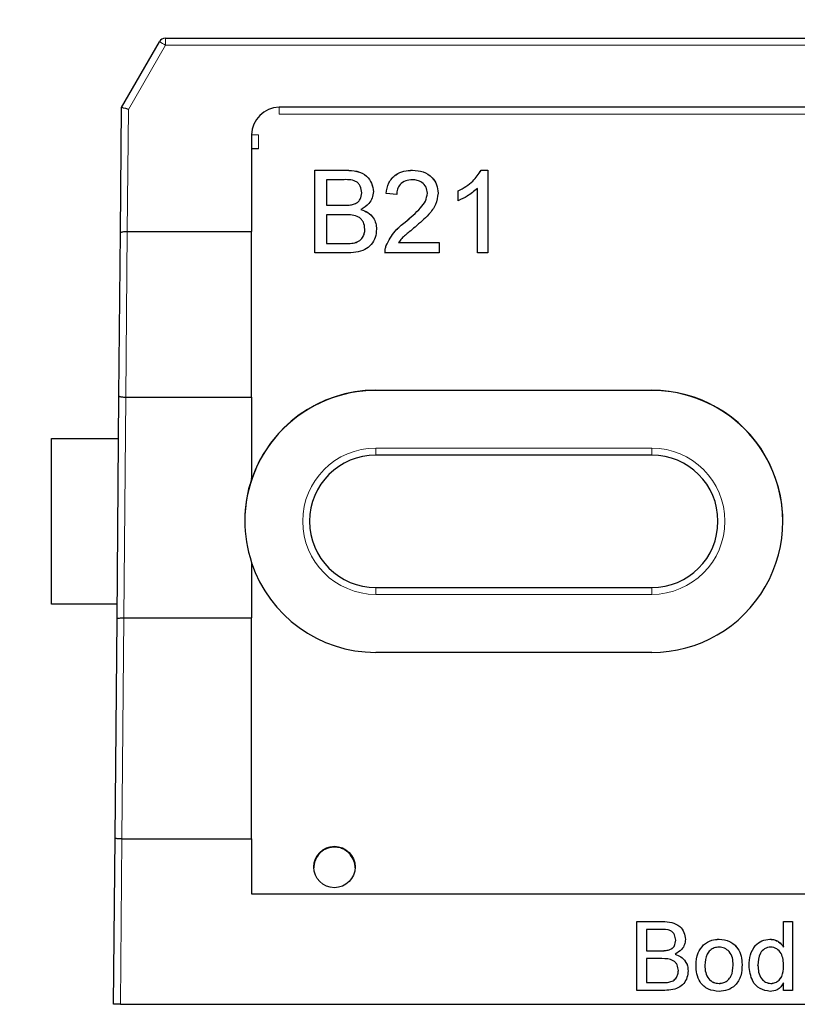
# Model space of a CAD drawing. Units: millimetres. Extents: x 66 to 381, y 79 to 266.
# Drawn here: x 280 to 289, y 166 to 178 of the extents above; entities that cross this region are included whole.
import ezdxf

# ---------------------------------------------------------------- set-up
doc = ezdxf.new("R2010")
doc.units = ezdxf.units.MM
doc.linetypes.add('SLD-Durchgehend', pattern=[0])
doc.styles.add('SLDTEXTSTYLE0', font='TXT', dxfattribs={"width": 0.75})
doc.dimstyles.new('SLDDIMSTYLE5', dxfattribs={"dimtxt": 3.5, "dimasz": 3.302, "dimexe": 0, "dimexo": 0.0625, "dimgap": 0.875, "dimtad": 1, "dimlfac": 3, "dimrnd": 1e-09, "dimzin": 12, "dimdsep": 46, "dimtxsty": 'SLDTEXTSTYLE0', "dimsah": 1, "dimcen": 0.09, "dimadec": 0, "dimazin": 3, "dimtol": 1, "dimtp": 1, "dimtm": 1, "dimtfac": 1, "dimtofl": 0, "dimtmove": 0, "dimatfit": 3, "dimfxl": 1, "dimfrac": 2, "dimtolj": 1, "dimarcsym": 0})

# ---------------------------------------------------------------- blocks, each defined once
blk = doc.blocks.new('_D_7')
at = {"color": 7, "linetype": 'SLD-Durchgehend', "lineweight": 0}
for p, q in [((97.464, 172.703), (97.464, 184.48)), ((297.464, 172.703), (297.464, 184.48)), ((97.464, 183.48), (297.464, 183.48))]:
    blk.add_line(p, q, dxfattribs=at)
at = {"color": 7, "linetype": 'SLD-Durchgehend', "lineweight": 18}
for points in [[(97.464, 183.48), (100.766, 182.972), (100.766, 183.988)], [(297.464, 183.48), (294.162, 183.988), (294.162, 182.972)]]:
    blk.add_solid(points, dxfattribs=at)
at = {"color": 7, "linetype": 'SLD-Durchgehend', "lineweight": 18, "char_height": 3.5, "attachment_point": 1, "style": 'SLDTEXTSTYLE0'}
for s, insert in [('±1', (191.877, 187.992)), ('600', (182.806, 187.992))]:
    blk.add_mtext(s, dxfattribs=dict(at, insert=insert))

msp = doc.modelspace()

# ---------------------------------------------------------------- linework, layer by layer
at = {"color": 7, "linetype": 'SLD-Durchgehend', "lineweight": 25}
for p, q in [((281.0588, 176.6998), (281.5176, 177.4945)), ((281.5897, 177.5361), (300.0055, 177.5361)), ((281.0456, 175.1888), (281.0588, 176.6998)), ((298.6309, 176.7028), (282.9643, 176.7028)), ((282.6309, 176.3695), (282.6309, 175.2028)), ((282.7143, 176.2028), (282.6309, 176.2028)), ((283.3961, 175.9431), (283.7705, 175.9431)), ((283.3961, 174.9431), (283.3961, 175.9431)), ((283.3961, 175.9425), (283.7705, 175.9425)), ((284.5756, 175.9425), (284.5756, 175.9431)), ((285.4033, 175.9431), (285.4858, 175.9431)), ((285.4033, 175.9425), (285.4033, 175.9431)), ((285.4033, 175.9425), (285.4858, 175.9425)), ((285.4858, 175.9431), (285.4858, 174.9431)), ((283.5371, 175.8277), (283.5371, 175.52)), ((283.7276, 175.8277), (283.5371, 175.8277)), ((283.9602, 175.6709), (283.9602, 175.6714)), ((284.3833, 175.6482), (284.2551, 175.661)), ((284.7551, 175.6652), (284.7551, 175.6658)), ((285.1269, 175.5749), (285.1269, 175.6931)), ((285.3576, 174.9431), (285.3576, 175.7223)), ((283.5371, 175.52), (283.7433, 175.52)), ((283.5371, 175.5194), (283.5371, 175.52)), ((283.5371, 175.5194), (283.7433, 175.5194)), ((283.8635, 175.5312), (283.8635, 175.5318)), ((283.5371, 175.4046), (283.5371, 175.0585)), ((283.7575, 175.4046), (283.5371, 175.4046)), ((283.9512, 175.4681), (283.9512, 175.4687)), ((284.4862, 175.3165), (284.4862, 175.3171)), ((281.0284, 173.2169), (281.0456, 175.1888)), ((281.1291, 175.2028), (281.1288, 175.2028)), ((281.1291, 175.2028), (282.6309, 175.2028)), ((282.6309, 173.2029), (282.6309, 175.2028)), ((283.9987, 175.231), (283.9987, 175.2315)), ((283.5371, 175.0585), (283.7737, 175.0585)), ((283.5371, 175.0579), (283.5371, 175.0585)), ((283.5371, 175.0579), (283.7737, 175.0579)), ((283.8592, 175.0627), (283.8592, 175.0633)), ((284.4069, 175.0713), (284.8961, 175.0713)), ((284.4069, 175.0707), (284.4069, 175.0713)), ((284.4069, 175.0707), (284.8961, 175.0707)), ((284.8961, 175.0713), (284.8961, 174.9431)), ((283.7715, 174.9431), (283.3961, 174.9431)), ((284.8961, 174.9431), (284.2423, 174.9431)), ((284.2557, 175.0315), (284.2557, 175.032)), ((285.4858, 174.9431), (285.3576, 174.9431)), ((284.1309, 173.2861), (287.4643, 173.2861)), ((287.4643, 173.2832), (284.1309, 173.2832)), ((281.0049, 170.5259), (281.0284, 173.2169)), ((281.1118, 173.2029), (281.1116, 173.2029)), ((281.1118, 173.2029), (282.6309, 173.2029)), ((282.6309, 173.2029), (282.6309, 172.2184)), ((280.2143, 170.7028), (280.2143, 172.7028)), ((280.2143, 172.7028), (281.0239, 172.7028)), ((287.4643, 172.5028), (284.1309, 172.5028)), ((282.6286, 172.2028), (282.6271, 172.2028)), ((282.6309, 172.2144), (282.6309, 172.2184)), ((282.6309, 171.2047), (282.6309, 170.5363)), ((284.1309, 170.9028), (287.4643, 170.9028)), ((281.0065, 170.7028), (280.2143, 170.7028)), ((280.9818, 167.8802), (281.0049, 170.5259)), ((281.0883, 170.5363), (281.0881, 170.5363)), ((281.0883, 170.5363), (282.6309, 170.5363)), ((282.6309, 167.8698), (282.6309, 170.5363)), ((287.4643, 170.1195), (284.1309, 170.1195)), ((280.9643, 165.8695), (280.9818, 167.8802)), ((281.0652, 167.8698), (281.0651, 167.8698)), ((281.0652, 167.8698), (282.6309, 167.8698)), ((282.6309, 167.8698), (282.6309, 167.2028)), ((282.6309, 167.2028), (298.9643, 167.2028)), ((287.2832, 166.8694), (287.5952, 166.8694)), ((287.2832, 166.0361), (287.2832, 166.8694)), ((287.2832, 166.8689), (287.5952, 166.8689)), ((289.0567, 166.8694), (289.1635, 166.8694)), ((289.0567, 166.5616), (289.0567, 166.8694)), ((289.0567, 166.8689), (289.1635, 166.8689)), ((289.1635, 166.8694), (289.1635, 166.0361)), ((287.5595, 166.7733), (287.4007, 166.7733)), ((287.4007, 166.7733), (287.4007, 166.5169)), ((287.7533, 166.6425), (287.7533, 166.6431)), ((288.2771, 166.6552), (288.2771, 166.6558)), ((288.8921, 166.6552), (288.8921, 166.6558)), ((287.4007, 166.5169), (287.5725, 166.5169)), ((287.4007, 166.5163), (287.4007, 166.5169)), ((287.4007, 166.5163), (287.5725, 166.5163)), ((287.6726, 166.5262), (287.6726, 166.5267)), ((288.0906, 166.5883), (288.0906, 166.5888)), ((289.0567, 166.561), (289.0567, 166.5616)), ((287.5843, 166.4207), (287.4007, 166.4207)), ((287.4007, 166.4207), (287.4007, 166.1323)), ((287.7458, 166.4736), (287.7458, 166.4742)), ((287.7853, 166.2759), (287.7853, 166.2765)), ((288.1058, 166.3404), (288.1058, 166.3409)), ((288.4477, 166.3435), (288.4477, 166.3441)), ((288.7469, 166.3397), (288.7469, 166.3403)), ((289.0567, 166.3317), (289.0567, 166.3323)), ((287.4007, 166.1323), (287.5979, 166.1323)), ((287.4007, 166.1317), (287.4007, 166.1323)), ((287.4007, 166.1317), (287.5979, 166.1317)), ((287.6691, 166.1357), (287.6691, 166.1363)), ((288.2771, 166.121), (288.2771, 166.1216)), ((288.9035, 166.121), (288.9035, 166.1216)), ((289.0567, 166.0361), (289.0567, 166.1281)), ((287.596, 166.0361), (287.2832, 166.0361)), ((289.1635, 166.0361), (289.0567, 166.0361)), ((281.0476, 165.8695), (280.9643, 165.8695)), ((281.0476, 165.8695), (300.5476, 165.8695))]:
    msp.add_line(p, q, dxfattribs=at)
at = {"color": 8, "linetype": 'SLD-Durchgehend', "lineweight": 18}
for p, q in [((281.5897, 177.4535), (281.1419, 176.6779)), ((281.5897, 177.4535), (281.5897, 177.5361)), ((300.0055, 177.4535), (281.5897, 177.4535)), ((281.1419, 176.6779), (281.1291, 175.2028)), ((282.9643, 176.7028), (282.9643, 176.6187)), ((298.6309, 176.6187), (282.9643, 176.6187)), ((282.7143, 176.3687), (282.7143, 176.2028)), ((283.7705, 175.9425), (283.7705, 175.9431)), ((283.7433, 175.5194), (283.7433, 175.52)), ((281.1288, 175.2028), (281.1118, 173.2029)), ((283.7737, 175.0579), (283.7737, 175.0585)), ((284.1309, 173.2861), (284.1309, 173.2832)), ((287.4643, 173.2861), (287.4643, 173.2832)), ((281.1116, 173.2029), (281.0883, 170.5363)), ((284.1309, 172.5869), (287.4643, 172.5869)), ((284.1309, 172.5869), (284.1309, 172.5028)), ((287.4643, 172.5028), (287.4643, 172.5869)), ((284.1309, 170.8202), (284.1309, 170.9028)), ((287.4643, 170.9028), (287.4643, 170.8202)), ((287.4643, 170.8202), (284.1309, 170.8202)), ((281.0881, 170.5363), (281.0652, 167.8698)), ((281.0651, 167.8698), (281.0476, 165.8695)), ((287.5952, 166.8689), (287.5952, 166.8694)), ((287.5725, 166.5163), (287.5725, 166.5169)), ((287.5979, 166.1317), (287.5979, 166.1323))]:
    msp.add_line(p, q, dxfattribs=at)
at = {"color": 7, "linetype": 'SLD-Durchgehend', "lineweight": 25}
msp.add_circle((283.6309, 167.5274), 0.25, dxfattribs=at)
for centre, radius, start, end in [((281.5897, 177.4528), 0.0833, 90, 150), ((282.9643, 176.3695), 0.3333, 90, 180), ((284.1309, 171.6999), 1.5833, 89.99881, 179.99901), ((284.1309, 171.7028), 1.5833, 89.99935, 161.58937), ((287.4643, 171.7028), 1.5833, 269.99834, 90.00166), ((287.4643, 171.6999), 1.5833, 0.00099, 90.00119), ((284.1309, 171.7028), 0.8, 90, 270), ((287.4643, 171.7028), 0.8, 270, 90), ((284.1308, 171.7115), 1.5832, 161.32759, 198.67241), ((284.1309, 171.7029), 1.5833, 198.41063, 270.00065)]:
    msp.add_arc(centre, radius, start, end, dxfattribs=at)
at = {"color": 8, "linetype": 'SLD-Durchgehend', "lineweight": 18}
for centre, radius, start, end in [((280.2013, 175.0901), 2.7411, 59.56769, 61.3021), ((282.6934, 178.7566), 2.388, 268.50021, 270.49983), ((284.1309, 171.7035), 0.8833, 90, 270), ((287.4643, 171.7035), 0.8833, 270, 90)]:
    msp.add_arc(centre, radius, start, end, dxfattribs=at)
at = {"color": 7, "linetype": 'SLD-Durchgehend', "lineweight": 25}
for centre, major_axis, ratio, start_param, end_param in [((281.1419, 176.6772), (0.0831, -0.0227), 0.0081418, 1.573016, 3.1415927), ((284.1309, 171.7075), (0, -1.5834), 0.9999619, 4.386506, 4.3942439), ((283.6309, 167.5158), (0, 0.25), 0.9999619, 0.8666079, 1.5707963), ((283.6309, 167.5158), (0, 0.25), 0.9999619, 4.712389, 5.4165774)]:
    msp.add_ellipse(centre, major_axis=major_axis, ratio=ratio, start_param=start_param, end_param=end_param, dxfattribs=at)
for points, knots in [([(283.7705, 175.9431), (283.8149, 175.9416), (283.9033, 175.9387), (284.0188, 175.8837), (284.0874, 175.7878), (284.0966, 175.7185), (284.1012, 175.6839)], [0, 0, 0, 0, 0.2811161, 0.5600262, 0.7801115, 1, 1, 1, 1]), ([(283.7705, 175.9425), (283.8149, 175.941), (283.9033, 175.9381), (284.0188, 175.8831), (284.0874, 175.7872), (284.0966, 175.7179), (284.1012, 175.6833)], [0, 0, 0, 0, 0.2811161, 0.5600262, 0.7801115, 1, 1, 1, 1]), ([(284.2551, 175.661), (284.2625, 175.7054), (284.2772, 175.7939), (284.3631, 175.892), (284.4705, 175.9373), (284.5405, 175.9411), (284.5756, 175.9431)], [0, 0, 0, 0, 0.2802352, 0.558893, 0.7791323, 1, 1, 1, 1]), ([(284.2551, 175.6604), (284.2625, 175.7048), (284.2772, 175.7933), (284.3631, 175.8914), (284.4705, 175.9367), (284.5405, 175.9406), (284.5756, 175.9425)], [0, 0, 0, 0, 0.2802352, 0.558893, 0.7791323, 1, 1, 1, 1]), ([(284.5756, 175.9431), (284.6192, 175.94), (284.7063, 175.934), (284.8105, 175.8647), (284.874, 175.7696), (284.8802, 175.7012), (284.8833, 175.667)], [0, 0, 0, 0, 0.2804823, 0.5596436, 0.7797486, 1, 1, 1, 1]), ([(284.5756, 175.9425), (284.6192, 175.9395), (284.7063, 175.9334), (284.8105, 175.8642), (284.874, 175.769), (284.8802, 175.7007), (284.8833, 175.6664)], [0, 0, 0, 0, 0.2804823, 0.5596436, 0.7797486, 1, 1, 1, 1]), ([(285.1269, 175.6931), (285.1893, 175.7283), (285.3006, 175.7912), (285.3719, 175.8967), (285.4033, 175.9431)], [0, 0, 0, 0, 0.56042743, 1, 1, 1, 1]), ([(285.1269, 175.6925), (285.1893, 175.7277), (285.3006, 175.7907), (285.3719, 175.8961), (285.4033, 175.9425)], [0, 0, 0, 0, 0.56042743, 1, 1, 1, 1]), ([(283.9602, 175.6714), (283.9572, 175.6986), (283.9527, 175.7394), (283.9221, 175.7853), (283.8543, 175.8325), (283.7839, 175.8298), (283.7276, 175.8277)], [0, 0, 0, 0, 0.2495123, 0.3750187, 0.5002443, 1, 1, 1, 1]), ([(284.5728, 175.8277), (284.5451, 175.8256), (284.4899, 175.8215), (284.4235, 175.7766), (284.388, 175.7132), (284.3849, 175.6699), (284.3833, 175.6482)], [0, 0, 0, 0, 0.28041014, 0.55948904, 0.77937472, 1, 1, 1, 1]), ([(284.7551, 175.6658), (284.7517, 175.6914), (284.7449, 175.7426), (284.693, 175.796), (284.633, 175.8241), (284.5929, 175.8265), (284.5728, 175.8277)], [0, 0, 0, 0, 0.2790799, 0.5586119, 0.7790431, 1, 1, 1, 1]), ([(283.8635, 175.5318), (283.8794, 175.5383), (283.9113, 175.5511), (283.9529, 175.5997), (283.9574, 175.6443), (283.9602, 175.6714)], [0, 0, 0, 0, 0.2808695, 0.5610626, 1, 1, 1, 1]), ([(283.8635, 175.5312), (283.8794, 175.5377), (283.9113, 175.5505), (283.9529, 175.5992), (283.9574, 175.6437), (283.9602, 175.6709)], [0, 0, 0, 0, 0.2808695, 0.5610626, 1, 1, 1, 1]), ([(284.1012, 175.6839), (284.0984, 175.658), (284.0928, 175.6064), (284.0444, 175.5239), (283.9865, 175.4896), (283.9512, 175.4687)], [0, 0, 0, 0, 0.28033597, 0.56080028, 1, 1, 1, 1]), ([(284.4862, 175.3171), (284.5502, 175.3717), (284.6391, 175.4478), (284.7374, 175.5668), (284.7492, 175.6329), (284.7551, 175.6658)], [0, 0, 0, 0, 0.5613127, 0.7813859, 1, 1, 1, 1]), ([(284.4862, 175.3165), (284.5502, 175.3712), (284.6391, 175.4473), (284.7374, 175.5662), (284.7492, 175.6323), (284.7551, 175.6652)], [0, 0, 0, 0, 0.5613127, 0.7813859, 1, 1, 1, 1]), ([(284.8833, 175.667), (284.8765, 175.6193), (284.863, 175.5235), (284.7555, 175.3851), (284.6626, 175.3055), (284.6058, 175.2568)], [0, 0, 0, 0, 0.2787415, 0.5588337, 1, 1, 1, 1]), ([(285.3576, 175.7223), (285.318, 175.6893), (285.2472, 175.6304), (285.1637, 175.5918), (285.1269, 175.5749)], [0, 0, 0, 0, 0.5596859, 1, 1, 1, 1]), ([(283.7433, 175.52), (283.7659, 175.52), (283.8064, 175.52), (283.846, 175.5282), (283.8635, 175.5318)], [0, 0, 0, 0, 0.560393, 1, 1, 1, 1]), ([(283.7433, 175.5194), (283.7659, 175.5194), (283.8064, 175.5194), (283.846, 175.5276), (283.8635, 175.5312)], [0, 0, 0, 0, 0.560393, 1, 1, 1, 1]), ([(283.9987, 175.2315), (283.9956, 175.2601), (283.9909, 175.3031), (283.9583, 175.3506), (283.8905, 175.4039), (283.8166, 175.4043), (283.7575, 175.4046)], [0, 0, 0, 0, 0.2498018, 0.3755461, 0.5011539, 1, 1, 1, 1]), ([(283.9512, 175.4687), (283.9803, 175.4582), (284.0383, 175.4371), (284.0999, 175.3743), (284.1347, 175.3021), (284.138, 175.2537), (284.1397, 175.2295)], [0, 0, 0, 0, 0.2802111, 0.5596695, 0.7797087, 1, 1, 1, 1]), ([(283.9512, 175.4681), (283.9803, 175.4576), (284.0383, 175.4365), (284.0999, 175.3738), (284.1347, 175.3015), (284.138, 175.2532), (284.1397, 175.229)], [0, 0, 0, 0, 0.2802111, 0.5596695, 0.7797087, 1, 1, 1, 1]), ([(284.2557, 175.032), (284.2877, 175.0942), (284.3452, 175.2054), (284.443, 175.2829), (284.4862, 175.3171)], [0, 0, 0, 0, 0.5583593, 1, 1, 1, 1]), ([(284.2557, 175.0315), (284.2877, 175.0936), (284.3452, 175.2048), (284.443, 175.2823), (284.4862, 175.3165)], [0, 0, 0, 0, 0.5583593, 1, 1, 1, 1]), ([(281.0456, 175.1888), (281.0456, 175.1889), (281.0457, 175.1901), (281.0477, 175.1928), (281.0574, 175.1968), (281.0763, 175.2003), (281.101, 175.2026), (281.1195, 175.2027), (281.1288, 175.2028)], [0, 0, 0, 0, 0.0140341, 0.1491937, 0.3645964, 0.5772372, 0.7885962, 1, 1, 1, 1]), ([(284.1397, 175.2295), (284.1366, 175.1966), (284.1303, 175.1306), (284.0816, 175.0414), (283.9653, 174.9505), (283.8514, 174.9462), (283.7715, 174.9431)], [0, 0, 0, 0, 0.1871427, 0.3743187, 0.5607862, 1, 1, 1, 1]), ([(283.8592, 175.0633), (283.8813, 175.0687), (283.9252, 175.0796), (283.9715, 175.1252), (283.9954, 175.1785), (283.9976, 175.2139), (283.9987, 175.2315)], [0, 0, 0, 0, 0.2802899, 0.5590179, 0.7794024, 1, 1, 1, 1]), ([(283.8592, 175.0627), (283.8813, 175.0681), (283.9252, 175.079), (283.9715, 175.1246), (283.9954, 175.178), (283.9976, 175.2133), (283.9987, 175.231)], [0, 0, 0, 0, 0.2802899, 0.5590179, 0.7794024, 1, 1, 1, 1]), ([(284.6058, 175.2568), (284.582, 175.2371), (284.5427, 175.2047), (284.4885, 175.1591), (284.4434, 175.1191), (284.4191, 175.0872), (284.4069, 175.0713)], [0, 0, 0, 0, 0.3400378, 0.56006281, 0.78008951, 1, 1, 1, 1]), ([(283.7737, 175.0585), (283.7897, 175.0585), (283.8183, 175.0584), (283.8468, 175.0618), (283.8592, 175.0633)], [0, 0, 0, 0, 0.5600993, 1, 1, 1, 1]), ([(283.7737, 175.0579), (283.7897, 175.0579), (283.8183, 175.0578), (283.8468, 175.0612), (283.8592, 175.0627)], [0, 0, 0, 0, 0.5600993, 1, 1, 1, 1]), ([(284.2423, 174.9431), (284.2426, 174.96), (284.2433, 174.9903), (284.2519, 175.0193), (284.2557, 175.032)], [0, 0, 0, 0, 0.5599563, 1, 1, 1, 1]), ([(284.2423, 174.9425), (284.2426, 174.9595), (284.2433, 174.9897), (284.2519, 175.0187), (284.2557, 175.0315)], [0, 0, 0, 0, 0.5599563, 1, 1, 1, 1]), ([(281.0284, 173.2169), (281.0284, 173.2168), (281.0284, 173.2157), (281.0305, 173.2132), (281.0401, 173.2095), (281.0591, 173.206), (281.0838, 173.2036), (281.1023, 173.2031), (281.1116, 173.2029)], [0, 0, 0, 0, 0.014009, 0.1507803, 0.3657736, 0.5780145, 0.7889851, 1, 1, 1, 1]), ([(281.0049, 170.5259), (281.0049, 170.526), (281.005, 170.5268), (281.007, 170.5289), (281.0165, 170.5319), (281.0354, 170.5345), (281.0602, 170.5362), (281.0788, 170.5363), (281.0881, 170.5363)], [0, 0, 0, 0, 0.01619836, 0.14542282, 0.36060908, 0.57422294, 0.78709859, 1, 1, 1, 1]), ([(280.9818, 167.8802), (280.9818, 167.8801), (280.9819, 167.8794), (280.9839, 167.8775), (280.9934, 167.8748), (281.0123, 167.8722), (281.0371, 167.8703), (281.0557, 167.8699), (281.0651, 167.8698)], [0, 0, 0, 0, 0.0161763, 0.146614, 0.3614971, 0.5748117, 0.7873931, 1, 1, 1, 1]), ([(283.8215, 167.6777), (283.8198, 167.6801), (283.8168, 167.6845), (283.7887, 167.7131), (283.7459, 167.742), (283.6918, 167.7631), (283.6331, 167.7702), (283.5791, 167.7644), (283.5318, 167.749), (283.4923, 167.727), (283.4595, 167.7004), (283.4425, 167.6809), (283.441, 167.6786), (283.4404, 167.6777)], [0, 0, 0, 0, 0.1350644, 0.2470347, 0.3348304, 0.4231828, 0.4988439, 0.5684142, 0.637698, 0.7109045, 0.7938052, 0.9174522, 1, 1, 1, 1]), ([(287.5952, 166.8694), (287.6322, 166.8682), (287.7059, 166.8658), (287.8021, 166.82), (287.8593, 166.74), (287.867, 166.6823), (287.8708, 166.6534)], [0, 0, 0, 0, 0.2811161, 0.5600262, 0.7801115, 1, 1, 1, 1]), ([(287.5952, 166.8689), (287.6322, 166.8676), (287.7059, 166.8652), (287.8021, 166.8194), (287.8593, 166.7395), (287.867, 166.6817), (287.8708, 166.6529)], [0, 0, 0, 0, 0.2811161, 0.5600262, 0.7801115, 1, 1, 1, 1]), ([(287.7533, 166.6431), (287.7508, 166.6657), (287.7471, 166.6997), (287.7215, 166.738), (287.665, 166.7773), (287.6064, 166.7751), (287.5595, 166.7733)], [0, 0, 0, 0, 0.2495123, 0.3750187, 0.5002443, 1, 1, 1, 1]), ([(287.6726, 166.5267), (287.6859, 166.5321), (287.7125, 166.5428), (287.7472, 166.5833), (287.751, 166.6204), (287.7533, 166.6431)], [0, 0, 0, 0, 0.2808695, 0.5610626, 1, 1, 1, 1]), ([(287.6726, 166.5262), (287.6859, 166.5315), (287.7125, 166.5422), (287.7472, 166.5827), (287.751, 166.6199), (287.7533, 166.6425)], [0, 0, 0, 0, 0.2808695, 0.5610626, 1, 1, 1, 1]), ([(287.8708, 166.6534), (287.8685, 166.6319), (287.8638, 166.5889), (287.8235, 166.5201), (287.7752, 166.4916), (287.7458, 166.4742)], [0, 0, 0, 0, 0.280336, 0.5608003, 1, 1, 1, 1]), ([(288.0906, 166.5888), (288.1222, 166.6107), (288.1787, 166.6499), (288.247, 166.654), (288.2771, 166.6558)], [0, 0, 0, 0, 0.5590331, 1, 1, 1, 1]), ([(288.0906, 166.5883), (288.1222, 166.6102), (288.1787, 166.6494), (288.247, 166.6534), (288.2771, 166.6552)], [0, 0, 0, 0, 0.5590331, 1, 1, 1, 1]), ([(288.2771, 166.6558), (288.3209, 166.651), (288.4084, 166.6414), (288.5036, 166.5559), (288.5491, 166.4519), (288.5528, 166.3834), (288.5546, 166.3491)], [0, 0, 0, 0, 0.2795556, 0.5586004, 0.7789908, 1, 1, 1, 1]), ([(288.2771, 166.6552), (288.3209, 166.6504), (288.4084, 166.6408), (288.5036, 166.5553), (288.5491, 166.4514), (288.5528, 166.3828), (288.5546, 166.3485)], [0, 0, 0, 0, 0.27955564, 0.55860039, 0.77899078, 1, 1, 1, 1]), ([(288.64, 166.3401), (288.6429, 166.3825), (288.6485, 166.467), (288.7014, 166.5766), (288.7921, 166.6446), (288.8587, 166.652), (288.8921, 166.6558)], [0, 0, 0, 0, 0.2809621, 0.5604404, 0.7801273, 1, 1, 1, 1]), ([(288.64, 166.3395), (288.6429, 166.3819), (288.6485, 166.4665), (288.7014, 166.5761), (288.7921, 166.644), (288.8587, 166.6515), (288.8921, 166.6552)], [0, 0, 0, 0, 0.2809621, 0.5604404, 0.7801273, 1, 1, 1, 1]), ([(288.8921, 166.6558), (288.9106, 166.6544), (288.9476, 166.6517), (289.0084, 166.6216), (289.0384, 166.5844), (289.0567, 166.5616)], [0, 0, 0, 0, 0.28056273, 0.56089606, 1, 1, 1, 1]), ([(288.8921, 166.6552), (288.9106, 166.6538), (288.9476, 166.6511), (289.0084, 166.6211), (289.0384, 166.5838), (289.0567, 166.561)], [0, 0, 0, 0, 0.28056273, 0.56089606, 1, 1, 1, 1]), ([(287.5725, 166.5169), (287.5914, 166.5169), (287.6251, 166.5169), (287.6581, 166.5237), (287.6726, 166.5267)], [0, 0, 0, 0, 0.560393, 1, 1, 1, 1]), ([(287.5725, 166.5163), (287.5914, 166.5163), (287.6251, 166.5163), (287.6581, 166.5232), (287.6726, 166.5262)], [0, 0, 0, 0, 0.560393, 1, 1, 1, 1]), ([(287.999, 166.3406), (288.0014, 166.3929), (288.0057, 166.4862), (288.0647, 166.5575), (288.0906, 166.5888)], [0, 0, 0, 0, 0.56096346, 1, 1, 1, 1]), ([(287.999, 166.34), (288.0014, 166.3923), (288.0057, 166.4856), (288.0647, 166.5569), (288.0906, 166.5883)], [0, 0, 0, 0, 0.56096346, 1, 1, 1, 1]), ([(288.2771, 166.5596), (288.2575, 166.5579), (288.2184, 166.5545), (288.1673, 166.5228), (288.1133, 166.4551), (288.1089, 166.388), (288.1058, 166.3409)], [0, 0, 0, 0, 0.1871365, 0.3740246, 0.5610972, 1, 1, 1, 1]), ([(288.4477, 166.3441), (288.4464, 166.3731), (288.4439, 166.431), (288.4062, 166.5048), (288.3455, 166.5522), (288.2999, 166.5571), (288.2771, 166.5596)], [0, 0, 0, 0, 0.28106405, 0.56031642, 0.78017413, 1, 1, 1, 1]), ([(288.8991, 166.5596), (288.8866, 166.5587), (288.8615, 166.5569), (288.8153, 166.5362), (288.7531, 166.469), (288.7494, 166.3918), (288.7469, 166.3403)], [0, 0, 0, 0, 0.1257175, 0.25135, 0.5010251, 1, 1, 1, 1]), ([(289.0567, 166.3323), (289.054, 166.3856), (289.05, 166.4655), (288.9856, 166.5349), (288.9381, 166.5568), (288.9121, 166.5587), (288.8991, 166.5596)], [0, 0, 0, 0, 0.4989652, 0.7486843, 0.8742808, 1, 1, 1, 1]), ([(287.7853, 166.2765), (287.7828, 166.3003), (287.7789, 166.3361), (287.7517, 166.3757), (287.6952, 166.4201), (287.6336, 166.4205), (287.5843, 166.4207)], [0, 0, 0, 0, 0.2498018, 0.3755461, 0.5011539, 1, 1, 1, 1]), ([(287.7458, 166.4742), (287.77, 166.4654), (287.8184, 166.4478), (287.8697, 166.3955), (287.8987, 166.3353), (287.9015, 166.295), (287.9028, 166.2748)], [0, 0, 0, 0, 0.28021113, 0.55966954, 0.77970874, 1, 1, 1, 1]), ([(287.7458, 166.4736), (287.77, 166.4648), (287.8184, 166.4472), (287.8697, 166.3949), (287.8987, 166.3347), (287.9015, 166.2944), (287.9028, 166.2743)], [0, 0, 0, 0, 0.2802111, 0.5596695, 0.7797087, 1, 1, 1, 1]), ([(287.9028, 166.2748), (287.9003, 166.2474), (287.8951, 166.1924), (287.8544, 166.1181), (287.7575, 166.0423), (287.6626, 166.0387), (287.596, 166.0361)], [0, 0, 0, 0, 0.1871427, 0.3743187, 0.5607862, 1, 1, 1, 1]), ([(287.6691, 166.1363), (287.6875, 166.1408), (287.7241, 166.1498), (287.7627, 166.1879), (287.7826, 166.2323), (287.7844, 166.2618), (287.7853, 166.2765)], [0, 0, 0, 0, 0.2802899, 0.5590179, 0.7794024, 1, 1, 1, 1]), ([(287.6691, 166.1357), (287.6875, 166.1402), (287.7241, 166.1493), (287.7627, 166.1873), (287.7826, 166.2318), (287.7844, 166.2612), (287.7853, 166.2759)], [0, 0, 0, 0, 0.2802899, 0.5590179, 0.7794024, 1, 1, 1, 1]), ([(288.2771, 166.0255), (288.2324, 166.0302), (288.1431, 166.0396), (288.0461, 166.128), (288.0041, 166.2359), (288.0007, 166.3057), (287.999, 166.3406)], [0, 0, 0, 0, 0.2796157, 0.5583707, 0.778858, 1, 1, 1, 1]), ([(288.1058, 166.3409), (288.1071, 166.3116), (288.1097, 166.253), (288.1456, 166.1768), (288.2078, 166.1291), (288.254, 166.1241), (288.2771, 166.1216)], [0, 0, 0, 0, 0.2811293, 0.560384, 0.7801589, 1, 1, 1, 1]), ([(288.1058, 166.3404), (288.1071, 166.311), (288.1097, 166.2524), (288.1456, 166.1762), (288.2078, 166.1285), (288.254, 166.1235), (288.2771, 166.121)], [0, 0, 0, 0, 0.2811293, 0.560384, 0.7801589, 1, 1, 1, 1]), ([(288.5546, 166.3491), (288.5531, 166.3037), (288.5501, 166.2133), (288.485, 166.0993), (288.3835, 166.0361), (288.3126, 166.029), (288.2771, 166.0255)], [0, 0, 0, 0, 0.28103321, 0.55951312, 0.77960199, 1, 1, 1, 1]), ([(288.2771, 166.1216), (288.2969, 166.1234), (288.3364, 166.1269), (288.3873, 166.1599), (288.4409, 166.2288), (288.4449, 166.2966), (288.4477, 166.3441)], [0, 0, 0, 0, 0.1870444, 0.3739447, 0.5609834, 1, 1, 1, 1]), ([(288.2771, 166.121), (288.2969, 166.1228), (288.3364, 166.1263), (288.3873, 166.1594), (288.4409, 166.2283), (288.4449, 166.296), (288.4477, 166.3435)], [0, 0, 0, 0, 0.1870444, 0.3739447, 0.5609834, 1, 1, 1, 1]), ([(288.8926, 166.0255), (288.8506, 166.0323), (288.7666, 166.0461), (288.6588, 166.1648), (288.6471, 166.2736), (288.64, 166.3401)], [0, 0, 0, 0, 0.2796147, 0.559901, 1, 1, 1, 1]), ([(288.7469, 166.3403), (288.748, 166.3121), (288.7502, 166.2559), (288.7817, 166.1824), (288.8372, 166.1314), (288.8814, 166.1249), (288.9035, 166.1216)], [0, 0, 0, 0, 0.2812057, 0.5608389, 0.7808122, 1, 1, 1, 1]), ([(288.7469, 166.3397), (288.748, 166.3115), (288.7502, 166.2553), (288.7817, 166.1818), (288.8372, 166.1308), (288.8814, 166.1243), (288.9035, 166.121)], [0, 0, 0, 0, 0.28120569, 0.56083886, 0.78081217, 1, 1, 1, 1]), ([(288.9035, 166.1216), (288.9217, 166.1236), (288.9583, 166.1275), (289.0039, 166.1605), (289.0508, 166.2259), (289.0543, 166.2884), (289.0567, 166.3323)], [0, 0, 0, 0, 0.1867191, 0.3735422, 0.5605246, 1, 1, 1, 1]), ([(288.9035, 166.121), (288.9217, 166.123), (288.9583, 166.1269), (289.0039, 166.1599), (289.0508, 166.2253), (289.0543, 166.2878), (289.0567, 166.3317)], [0, 0, 0, 0, 0.1867191, 0.3735422, 0.5605246, 1, 1, 1, 1]), ([(287.5979, 166.1323), (287.6112, 166.1323), (287.6351, 166.1322), (287.6587, 166.1351), (287.6691, 166.1363)], [0, 0, 0, 0, 0.56009932, 1, 1, 1, 1]), ([(287.5979, 166.1317), (287.6112, 166.1317), (287.6351, 166.1316), (287.6587, 166.1345), (287.6691, 166.1357)], [0, 0, 0, 0, 0.56009932, 1, 1, 1, 1]), ([(289.0567, 166.1281), (289.0466, 166.1119), (289.0265, 166.0796), (288.9722, 166.0351), (288.9227, 166.0291), (288.8926, 166.0255)], [0, 0, 0, 0, 0.2811161, 0.561725, 1, 1, 1, 1])]:
    msp.add_open_spline(points, degree=3, knots=knots, dxfattribs=at)

# ---------------------------------------------------------------- dimensions: what is measured, and where the dimension line sits
at = {"color": 7, "linetype": 'SLD-Durchgehend', "lineweight": 18}
dim = msp.add_linear_dim(base=(297.4643, 183.4803), p1=(97.4643, 171.7028), p2=(297.4643, 171.7028), dimstyle='SLDDIMSTYLE5', dxfattribs=at)
dim.commit()
dim.dimension.update_dxf_attribs({"geometry": '_D_7', "text_midpoint": (189.9054, 183.4803), "dimtype": 160})

doc.saveas('drawing.dxf')
